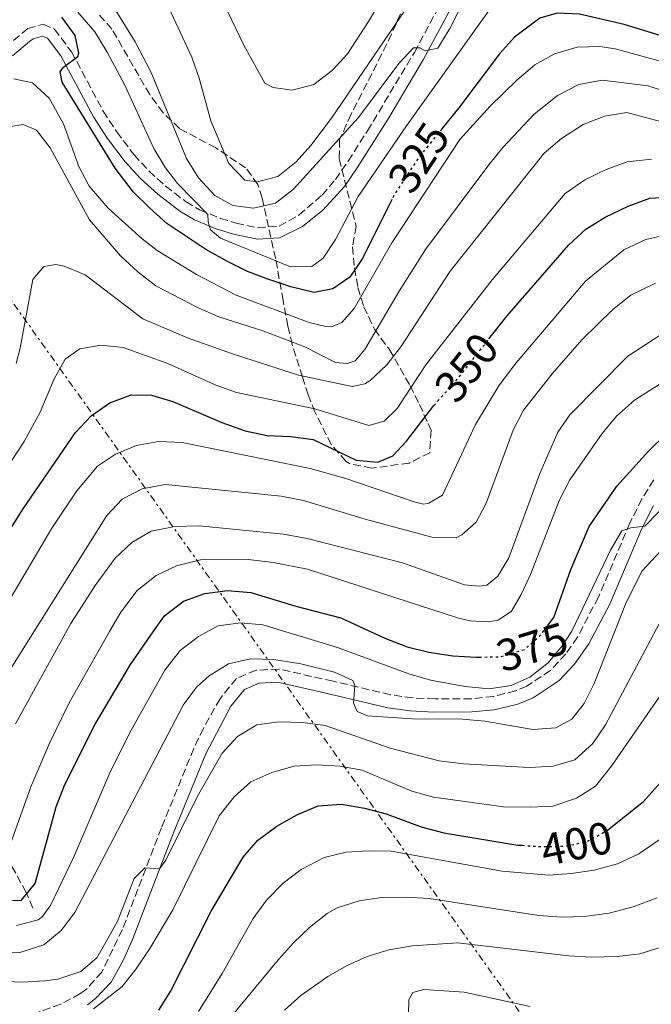
# Model space of a CAD drawing. Units: metres. Extents: x 589693 to 593109, y 4782233 to 4784592.
# Drawn here: x 591022 to 591163, y 4782672 to 4782891 of the extents above; entities that cross this region are included whole.
import ezdxf
from ezdxf.enums import TextEntityAlignment as Align

# ---------------------------------------------------------------- set-up
doc = ezdxf.new("R2010")
doc.units = ezdxf.units.M
doc.header["$MEASUREMENT"] = 0
for name, pattern in [('DGN Style 3', [2.435891, 1.739922, -0.695969]), ('DGN Style 5', [1.217945, 0.521977, -0.695969]), ('DGN Style 7', [3.479844, 1.56593, -0.695969, 0.521977, -0.695969])]:
    doc.linetypes.add(name, pattern=pattern)
for name, color, linetype, lineweight in [('Barranco lineal', 142, 'DGN Style 3', 13), ('Camino', 7, 'DGN Style 3', 0), ('Cota de curva de nivel directora', 7, 'Continuous', 0), ('Curva de nivel directora', 30, 'Continuous', 30), ('Curva de nivel directora no vista', 30, 'DGN Style 5', 30), ('Curva de nivel intermedia', 30, 'Continuous', 0), ('Línea eléctrica', 6, 'DGN Style 7', 0), ('Margen derecho', 7, 'Continuous', 0), ('Zona arbolada', 92, 'DGN Style 3', 0)]:
    doc.layers.add(name, color=color, linetype=linetype, lineweight=lineweight)
doc.styles.add('Style-Arial', font='arial.ttf')

msp = doc.modelspace()

# ---------------------------------------------------------------- linework, layer by layer
at = {"layer": 'Barranco lineal', "color": 142, "linetype": 'DGN Style 3', "lineweight": 13}
msp.add_polyline3d([(591025.43, 4782693.83, 376.62), (591023.96, 4782697.29, 375.02), (591019.04, 4782706.2, 370), (591014.32, 4782714.52, 364.76), (591009.67, 4782721.82, 360.37), (591006.28, 4782728.27, 355.35), (591001.01, 4782734.59, 349.99), (590996.41, 4782742.23, 345.55), (590991.82, 4782749.52, 340.65), (590988.77, 4782756.26, 334.95), (590986.76, 4782762, 334.09), (590986.32, 4782763.2, 333.68)], dxfattribs=at)
at = {"layer": 'Camino', "color": 7, "linetype": 'DGN Style 3', "lineweight": 0}
for points in [[(591110.17, 4782883.72, 314.88), (591118.35, 4782898.98, 313.23), (591125.06, 4782912.37, 312.38), (591128.48, 4782918.61, 311.68), (591129.21, 4782919.75, 311.52), (591131.18, 4782921.55, 311.18), (591134.48, 4782922.04, 310.89), (591138.99, 4782920.96, 310.67), (591146.51, 4782917.18, 310.27), (591154.47, 4782914.32, 310.04), (591156.12, 4782914.11, 310.04), (591157.09, 4782914.29, 310.04), (591157.99, 4782914.82, 310.04), (591158.55, 4782915.68, 310.04), (591158.87, 4782922.35, 310.04), (591158.92, 4782931.64, 309.53), (591159.31, 4782941.55, 308.2), (591159.97, 4782948.55, 307.31), (591161.78, 4782958.24, 306.11), (591164.23, 4782966.82, 305.08)], [(591019.21, 4782884.82, 327.9), (591024.33, 4782889.02, 326.91), (591027.73, 4782889.98, 326.17), (591030.25, 4782888.92, 325.66), (591034.02, 4782883.84, 324.57), (591041.05, 4782870.69, 322.91), (591044.04, 4782866.09, 322.43), (591047.88, 4782861.05, 321.89), (591051.25, 4782857.4, 321.33), (591054.92, 4782854.05, 320.76), (591059.46, 4782850.55, 320.35), (591062.45, 4782848.81, 320.13), (591067.06, 4782846.91, 319.73), (591070.58, 4782845.83, 319.39), (591075.44, 4782844.82, 318.77), (591080.16, 4782845.21, 318.07), (591084.53, 4782847.63, 317.91), (591089.65, 4782852.07, 317.97), (591092.63, 4782855.51, 317.9), (591095.45, 4782859.62, 317.46), (591099.73, 4782866.32, 316.59), (591110.17, 4782883.72, 314.88)], [(591163.35, 4782788.85, 378.59), (591160.71, 4782784.63, 379.01), (591158.04, 4782779.3, 379.53), (591151.04, 4782762.81, 381.15), (591146.39, 4782753.96, 381.35), (591143.83, 4782750.26, 381.34), (591140.39, 4782746.58, 381.29), (591135.13, 4782743.1, 381.06), (591132.62, 4782742.04, 381.02), (591127.75, 4782740.78, 381.24), (591122.8, 4782740.28, 381.83), (591114.75, 4782740.26, 382.77), (591109.79, 4782740.47, 383.31), (591104.83, 4782741.18, 383.85), (591092.09, 4782744.18, 385.13), (591080.04, 4782746.88, 385.42), (591075.01, 4782746.61, 385.62), (591070.65, 4782744.79, 385.96), (591067, 4782740.3, 386.13), (591063.29, 4782733.71, 386.82), (591061.16, 4782729.23, 387.27), (591053.97, 4782711.64, 388.76), (591045.31, 4782689.07, 391.15), (591040.73, 4782679.61, 392.46), (591037.38, 4782675.92, 393.09), (591035.96, 4782674.84, 393.3), (591031.61, 4782672.48, 393.89), (591022.7, 4782669.35, 395.37)]]:
    msp.add_polyline3d(points, dxfattribs=at)
at = {"layer": 'Curva de nivel directora', "color": 30, "linetype": 'Continuous', "lineweight": 30, "flags": 128}
for points, elevation in [([(591185.48, 4782909.7), (591183.31, 4782905.2), (591182.41, 4782901.03), (591181.03, 4782887.16), (591179.01, 4782884.17), (591176.4, 4782883.91), (591156.79, 4782889.94), (591146.86, 4782892.24), (591141.86, 4782892.43), (591138, 4782891.35), (591132.43, 4782887.1), (591129.1, 4782883.43), (591120.07, 4782871.41), (591116.28, 4782866.77)], 325), ([(591105.18, 4782851.08), (591098.67, 4782838.02), (591095.81, 4782833.88), (591092.02, 4782831.27), (591087.93, 4782830.47), (591082.73, 4782831.72), (591077.86, 4782833.35), (591073.12, 4782835.09), (591068.64, 4782837.3), (591063.82, 4782840.03), (591055.18, 4782845.78), (591051.33, 4782849.21), (591047.75, 4782852.71), (591043.74, 4782858.07), (591031.94, 4782877.13), (591031.52, 4782879.41), (591032.24, 4782880.44), (591035.41, 4782882.82), (591035.62, 4782883.56), (591034.8, 4782887.51), (591031.88, 4782891.55)], 325), ([(591126.72, 4782820.15), (591130.74, 4782825.27), (591144.5, 4782841.06), (591148.28, 4782844.53), (591152.52, 4782847.18), (591157.67, 4782849.61), (591162.44, 4782851.38), (591167.43, 4782851.68)], 350), ([(591015.04, 4782769.57), (591023.27, 4782782.4), (591034.86, 4782799.38), (591038.34, 4782803.07), (591042.52, 4782805.98), (591047.23, 4782807.75), (591051.74, 4782807.63), (591056.55, 4782806.28), (591067.43, 4782801.62), (591072.58, 4782799.74), (591077.47, 4782798.7)], 350), ([(591077.47, 4782798.7), (591082.74, 4782798.5), (591087.69, 4782797.79), (591097.23, 4782793.27), (591102.08, 4782792.82), (591105.37, 4782794.23), (591108.4, 4782797.46), (591114.47, 4782805.38)], 350), ([(591139.71, 4782756.45), (591141.11, 4782758.31), (591144.88, 4782768.98), (591149, 4782778.54), (591155.13, 4782787.46), (591162.19, 4782795.27), (591166.08, 4782799.07)], 375), ([(591020.93, 4782695.6), (591022.81, 4782695.51), (591025.95, 4782699.25), (591030.58, 4782716.29), (591032.51, 4782721.28), (591039.27, 4782734.67), (591047.14, 4782747.88), (591052.78, 4782756.12), (591054.67, 4782758.66), (591058.9, 4782761.96), (591063.61, 4782763.65), (591068.69, 4782764.31), (591073.82, 4782763.83), (591083.83, 4782760.8), (591093.84, 4782758.25), (591103.62, 4782753.72), (591108.56, 4782751.82), (591113.4, 4782750.59), (591118.71, 4782749.79), (591123.86, 4782749.5)], 375), ([(591123.86, 4782749.5), (591124.57, 4782749.52)], 375), ([(591153.03, 4782711.06), (591153.07, 4782711.08), (591161.04, 4782717.47), (591164.85, 4782721.66)], 400), ([(591053.43, 4782671.18), (591056, 4782675.32), (591065.02, 4782693.17), (591072.1, 4782705.1), (591075.4, 4782708.86), (591079.58, 4782712.02), (591084.17, 4782714.6), (591088.8, 4782716.48), (591093.99, 4782716.92), (591099.07, 4782716.01), (591103.93, 4782714.76), (591111.65, 4782711.82), (591116.69, 4782710.49), (591133.16, 4782707.81), (591134.12, 4782707.75)], 400)]:
    msp.add_lwpolyline(points, dxfattribs=dict(at, elevation=elevation))
at = {"layer": 'Curva de nivel directora no vista', "color": 30, "linetype": 'DGN Style 5', "lineweight": 30, "flags": 128}
for points, elevation in [([(591116.28, 4782866.77), (591111.43, 4782860.84), (591105.9, 4782852.51), (591105.18, 4782851.08)], 325), ([(591114.47, 4782805.38), (591114.49, 4782805.4), (591119.63, 4782811.11), (591126.72, 4782820.15)], 350), ([(591124.57, 4782749.52), (591129.33, 4782749.63), (591134.61, 4782751.24), (591138.11, 4782754.3), (591139.71, 4782756.45)], 375), ([(591134.12, 4782707.75), (591138.18, 4782707.48), (591143.54, 4782707.54), (591148.43, 4782708.57), (591153.03, 4782711.06)], 400)]:
    msp.add_lwpolyline(points, dxfattribs=dict(at, elevation=elevation))
at = {"layer": 'Curva de nivel intermedia', "color": 30, "linetype": 'Continuous', "lineweight": 0, "flags": 128}
for points, elevation in [([(591068.7, 4782892.72), (591072.31, 4782885.37), (591076.98, 4782876.94), (591078.82, 4782875.94), (591083.04, 4782875.36), (591087.81, 4782876.62), (591091.98, 4782879.79), (591095.31, 4782883.41), (591100.01, 4782890.62), (591113.18, 4782912.51)], 305), ([(591055.13, 4782894.73), (591060.76, 4782882.72), (591062.39, 4782878), (591064.98, 4782868.58), (591068.92, 4782859.05), (591072.5, 4782855.39), (591075.3, 4782855.03), (591079.84, 4782856.17), (591083.9, 4782859.43), (591087.16, 4782863.06), (591091.78, 4782869.18), (591113.89, 4782901.67)], 310), ([(591035.4, 4782892.65), (591039.2, 4782888.31), (591041.93, 4782883.78), (591045.75, 4782876.65), (591052.32, 4782862.41), (591054.86, 4782858.1), (591057.55, 4782854.62), (591064.3, 4782847.76), (591064.38, 4782846.1), (591064.91, 4782844.34), (591067.1, 4782842.49), (591082.63, 4782836.13), (591087.36, 4782836.19), (591089.9, 4782838.05), (591092.64, 4782842.23), (591097.69, 4782851.77), (591108.44, 4782867.44), (591131.41, 4782899.67)], 320), ([(591042.92, 4782894.57), (591048.18, 4782886.06), (591051.72, 4782879.26), (591059.58, 4782860.16), (591062.2, 4782855.91), (591065.86, 4782852), (591069.82, 4782849.77), (591074.44, 4782849.2), (591079.3, 4782850.3), (591083.28, 4782853.36), (591097.73, 4782869.33), (591106.74, 4782881.27), (591109.96, 4782884.76), (591111.38, 4782884.72), (591112.59, 4782884.11), (591115.37, 4782884.66), (591118.07, 4782889.02), (591122.51, 4782897.87)], 315), ([(591021.18, 4782877.89), (591025.35, 4782876.98), (591029.08, 4782873.61), (591032.21, 4782867.91), (591035.64, 4782858.43), (591037.91, 4782854.05), (591042.13, 4782849.18), (591049.72, 4782842.33), (591053.06, 4782839.77), (591061.75, 4782834.46), (591070.59, 4782829.86), (591086.78, 4782823.83), (591090.21, 4782822.96), (591091.97, 4782822.93), (591094.07, 4782823.81), (591096.82, 4782826.92), (591105.15, 4782841.5), (591120.29, 4782864.41), (591126.98, 4782871.84), (591132.89, 4782877.59), (591136.95, 4782880.95), (591141.27, 4782883.45), (591146.36, 4782884.89), (591151.38, 4782885.05), (591154.8, 4782884.54), (591180.42, 4782877.51)], 330), ([(591174.73, 4782872.2), (591162.06, 4782876.31), (591151.87, 4782877.55), (591146.69, 4782876.63), (591141.94, 4782874.18), (591136.68, 4782869.94), (591129.84, 4782862.64), (591126.69, 4782858.77), (591112.64, 4782839.98), (591106.78, 4782830.74), (591099.16, 4782817.78), (591097.03, 4782815.25), (591095.27, 4782814.66), (591092.64, 4782814.91), (591085.87, 4782818.41), (591076.54, 4782821.94), (591066.76, 4782825.08), (591062.17, 4782827.06), (591052.75, 4782831.94), (591048.79, 4782834.99), (591044.87, 4782838.58), (591038.04, 4782846.59), (591029.29, 4782862.55), (591026.22, 4782866.51), (591023.24, 4782867.72), (591020.51, 4782867.29)], 335), ([(591172.28, 4782866.4), (591157.36, 4782870.42), (591152.4, 4782869.61), (591147.64, 4782867.72), (591142.83, 4782864.61), (591139, 4782861.4), (591118.11, 4782835.17), (591107.17, 4782818.42), (591104, 4782814.36), (591100.36, 4782810.93), (591099.18, 4782810.17), (591096.34, 4782809.62), (591084.43, 4782812.11), (591069.55, 4782816.9), (591059.79, 4782820.42), (591049.82, 4782824.61), (591037.03, 4782834.4), (591032.39, 4782836.29), (591030.51, 4782836.66), (591027.83, 4782836.23), (591025.42, 4782833.35)], 340), ([(591162.85, 4782860.04), (591157.46, 4782859.46), (591152.76, 4782857.78), (591148.06, 4782855.44), (591143.65, 4782852.42), (591127.42, 4782833.3), (591112.72, 4782814.42), (591106.35, 4782804.7), (591103.42, 4782801.87), (591100.07, 4782800.92), (591088.03, 4782804.63), (591070.62, 4782808.22), (591065.93, 4782809.95), (591055.37, 4782814.69), (591045.49, 4782818.26), (591040.51, 4782818.75), (591035.85, 4782817.95), (591032.57, 4782815.68), (591030.12, 4782811.32), (591027.02, 4782803.87), (591023.5, 4782797.37), (591006.1, 4782770.99)], 345), ([(591128.92, 4782809.71), (591132.44, 4782814.38), (591148.14, 4782832.98), (591156.68, 4782839.91), (591161.61, 4782842.19), (591166.48, 4782843.32)], 355), ([(591020.17, 4782746.43), (591041.84, 4782780.92), (591045.27, 4782784.61), (591049.72, 4782786.89), (591054.85, 4782787.82), (591080.6, 4782785.23), (591085.57, 4782784.26), (591099.25, 4782780.11), (591114.34, 4782776.08), (591119.47, 4782776.03), (591120.72, 4782776.67), (591123.88, 4782779.45), (591126.1, 4782783.69), (591132.11, 4782799.9), (591134.42, 4782804.3), (591140.79, 4782812.43), (591147.33, 4782819.97), (591154.23, 4782826.68), (591158.21, 4782829.85), (591163.73, 4782832.56)], 360), ([(591025.42, 4782833.35), (591022.59, 4782818.1), (591021.71, 4782814.72)], 340), ([(591144.73, 4782803.33), (591157.56, 4782816.32), (591166.27, 4782821.96)], 365), ([(591144.7, 4782788.86), (591151.86, 4782799.19), (591155.05, 4782803.04), (591159.06, 4782806.52), (591167.77, 4782812.1)], 370), ([(591018.14, 4782758.72), (591029.61, 4782778.16), (591035.19, 4782786.41), (591039.76, 4782791.92), (591043.77, 4782794.59), (591048.42, 4782796.48), (591053.34, 4782797.38), (591058.59, 4782797.17), (591087.01, 4782791.38), (591094.96, 4782789.14), (591110.13, 4782783.98), (591112.19, 4782783.49), (591113.39, 4782783.67), (591116.38, 4782785.48), (591123.73, 4782801.15), (591128.92, 4782809.71)], 355), ([(591021.55, 4782734.74), (591033.88, 4782757.02), (591039.26, 4782765.41), (591043.69, 4782771.45), (591047.4, 4782774.97), (591051.72, 4782777.49), (591056.96, 4782778.5), (591062.33, 4782778.63), (591081.06, 4782776.82), (591086.38, 4782775.86), (591107.55, 4782770.46), (591121.33, 4782765.59), (591124.58, 4782765.29), (591126.29, 4782765.48), (591128.71, 4782767.51), (591131.17, 4782771.58), (591138, 4782790.25), (591142.06, 4782799.46), (591144.73, 4782803.33)], 365), ([(591179.42, 4782797.06), (591161.35, 4782778.59), (591158.22, 4782778.21), (591156.21, 4782777.58), (591153.73, 4782773.25), (591145.12, 4782755.3), (591143.09, 4782752.13), (591139.85, 4782748.28), (591135.79, 4782745.04), (591131.7, 4782743.23), (591126.76, 4782742.47), (591121.45, 4782742.98), (591113.74, 4782744.42), (591108.93, 4782745.78), (591093.06, 4782751.63), (591076.5, 4782756.7), (591071.52, 4782757.11), (591066.6, 4782756.47), (591062.21, 4782754.08), (591058.14, 4782751.01), (591054.75, 4782746.63), (591047.27, 4782733.28), (591042.73, 4782724.38), (591034.56, 4782705.23), (591029.39, 4782694.51), (591027.6, 4782691.98), (591026.62, 4782691.24), (591021.81, 4782689.97)], 380), ([(591020.11, 4782707.07), (591024.96, 4782720.76), (591029.2, 4782730.57), (591033.5, 4782739.39), (591042.42, 4782755.23), (591044.97, 4782759.51), (591048.57, 4782764.31), (591052.8, 4782767.67), (591057.32, 4782769.8), (591062.67, 4782771.08), (591073.31, 4782771.17), (591078.81, 4782770.5), (591086.41, 4782769.07), (591119.76, 4782758.21), (591122.47, 4782757.55), (591126.57, 4782757.32), (591128.79, 4782757.75), (591131.73, 4782759.72), (591133.85, 4782763.4), (591135.96, 4782767.87), (591142.42, 4782784.42), (591144.7, 4782788.86)], 370), ([(591073.76, 4782749.14), (591078.95, 4782749.02), (591084.97, 4782748.01), (591092.39, 4782746.19), (591096.46, 4782744.36), (591096.93, 4782743.23), (591096.64, 4782739.29), (591097.46, 4782737.42), (591099.76, 4782736.48), (591109.73, 4782735.82), (591120.85, 4782735.72), (591125.84, 4782735.33), (591136.5, 4782733.47), (591141.57, 4782733.82), (591145.13, 4782735.74), (591147.88, 4782739.2), (591150.09, 4782743.68), (591157.22, 4782761.62), (591160.73, 4782768.71), (591171.02, 4782779.68)], 385), ([(591145.77, 4782726.7), (591149.81, 4782730.36), (591152.58, 4782734.47), (591165.23, 4782758.15)], 390), ([(591038.88, 4782671.46), (591045.23, 4782676.45), (591048.36, 4782680.36), (591051.41, 4782684.87), (591056.54, 4782693.44), (591066.81, 4782714.29), (591070.12, 4782718.55), (591073.86, 4782721.87), (591078.49, 4782723.95), (591083.49, 4782725.33), (591088.48, 4782725.62), (591093.62, 4782725.35), (591098.54, 4782724.4), (591109.61, 4782719.79), (591114.41, 4782718.41), (591129.94, 4782716.33), (591135.92, 4782716.19), (591140.92, 4782716.46), (591146.16, 4782718.2), (591150.41, 4782720.86), (591153.89, 4782725.22), (591172.35, 4782751.93)], 395), ([(590963.44, 4782667.45), (590975.16, 4782678.02), (590979.46, 4782680.76), (590984.14, 4782682.51), (590989.54, 4782683.11), (591022.54, 4782683.97), (591027.84, 4782685.7), (591031.74, 4782688.83), (591034.74, 4782692.82), (591058.8, 4782738.87), (591061.79, 4782742.82), (591064.59, 4782745.38), (591068.89, 4782748), (591073.76, 4782749.14)], 385), ([(591017.61, 4782677.6), (591023.09, 4782677.39), (591028.07, 4782677.67), (591030.94, 4782678.06), (591036.11, 4782679.77), (591039.66, 4782682.78), (591042.16, 4782687.13), (591044.29, 4782691.05), (591047.94, 4782700.41), (591050.29, 4782702.75), (591053.54, 4782702.57), (591054.95, 4782704.46), (591061.93, 4782718.52), (591067.47, 4782728.22), (591070.9, 4782731.91), (591075.16, 4782734.53), (591080.09, 4782735.16), (591085.39, 4782735), (591090.35, 4782734.34), (591104.8, 4782729.28), (591115.64, 4782726.53), (591121.07, 4782725.85), (591135.73, 4782725.03), (591140.97, 4782725.33), (591145.77, 4782726.7)], 390), ([(591160.05, 4782705.9), (591164.51, 4782709)], 405), ([(591062.25, 4782670.84), (591067.46, 4782679.3), (591074.37, 4782691.53), (591077.33, 4782695.55), (591081, 4782699.36), (591085, 4782702.35), (591090.1, 4782705.06), (591094.99, 4782706.26), (591100, 4782706.56), (591105, 4782706.42), (591129.64, 4782702.03), (591140.02, 4782701.13), (591145.01, 4782701.47), (591150.09, 4782702.23), (591155.26, 4782703.62), (591160.05, 4782705.9)], 405), ([(591063.62, 4782662.62), (591079.95, 4782682.44), (591083.34, 4782686.1), (591086.88, 4782689.48), (591090.76, 4782692.61), (591092.98, 4782693.88), (591097.91, 4782695.43), (591102.86, 4782696.17), (591108.16, 4782696.24), (591113.47, 4782695.97), (591137.8, 4782692.17), (591142.87, 4782691.78), (591147.87, 4782691.97), (591153.4, 4782692.73), (591158.74, 4782694.12), (591164.13, 4782696.09)], 410), ([(591081.28, 4782671.15), (591084.93, 4782674.44), (591090.95, 4782678.61), (591095.27, 4782681.08), (591099.71, 4782683.09), (591104.48, 4782684.57), (591109.77, 4782685.44), (591119.77, 4782686.11), (591144.45, 4782683.2), (591149.44, 4782682.93), (591155.22, 4782683.11), (591160.23, 4782683.68), (591165, 4782685.13)], 415), ([(591108.84, 4782670.15), (591108.91, 4782673.46), (591109.8, 4782675.12), (591112.24, 4782675.72), (591121.2, 4782675.15), (591135.86, 4782671.99)], 420)]:
    msp.add_lwpolyline(points, dxfattribs=dict(at, elevation=elevation))
at = {"layer": 'Línea eléctrica', "color": 6, "linetype": 'DGN Style 7', "lineweight": 0}
msp.add_polyline3d([(591394.74, 4782254.96, 436.49), (591384.23, 4782271.35, 437.42), (591228.58, 4782537.84, 430.88), (590833.86, 4783089.91, 324.15), (590682.6, 4783308.12, 385.23), (590638.53, 4783371.69, 403.02), (590585.23, 4783448.89, 402.54), (590323.14, 4783825.12, 382.39), (590233.43, 4783962.97, 313.34), (590209.37, 4783995.42, 291.82), (590121.16, 4784125.56, 232.14), (590096.87, 4784161.23, 227.64), (590068.12, 4784203.45, 222.31), (590044.06, 4784238.77, 217.85), (590022.11, 4784271.01, 213.78), (589881.27, 4784482.39, 212.29), (589837.57, 4784548.04, 162.62)], dxfattribs=at)
at = {"layer": 'Margen derecho', "color": 7, "linetype": 'Continuous', "lineweight": 0}
for points in [[(591112.12, 4782882.09, 314.92), (591120.57, 4782897.83, 313.23), (591127.27, 4782911.21, 312.38), (591130.64, 4782917.34, 311.68), (591131.14, 4782918.13, 311.52), (591132.3, 4782919.19, 311.18), (591134.37, 4782919.5, 310.89), (591138.13, 4782918.6, 310.67), (591145.52, 4782914.88, 310.27), (591153.88, 4782911.87, 310.04), (591156.2, 4782911.58, 310.04), (591157.97, 4782911.91, 310.04), (591159.76, 4782912.95, 310.04), (591161.02, 4782914.88, 310.04), (591161.38, 4782927.28, 309.91), (591161.58, 4782936.55, 308.86), (591162.22, 4782946.32, 307.56), (591164.21, 4782957.66, 306.11)], [(591020.89, 4782882.97, 327.9), (591024.65, 4782886.14, 327.14), (591025.51, 4782886.75, 326.91), (591027.57, 4782887.33, 326.17), (591028.66, 4782886.88, 325.66), (591031.63, 4782882.98, 324.64), (591038.9, 4782869.42, 322.91), (591041.99, 4782864.65, 322.43), (591045.96, 4782859.44, 321.89), (591049.32, 4782855.78, 321.35), (591053.15, 4782852.27, 320.78), (591058.06, 4782848.47, 320.35), (591061.34, 4782846.56, 320.13), (591065.94, 4782844.65, 319.75), (591069.96, 4782843.41, 319.39), (591075.29, 4782842.3, 318.77), (591080.24, 4782842.56, 318.15), (591085.32, 4782845.09, 317.91), (591089.83, 4782848.75, 317.95), (591094.61, 4782853.98, 317.9), (591097.43, 4782858.09, 317.47), (591104.48, 4782869.23, 316.16), (591112.12, 4782882.09, 314.92)], [(591037.55, 4782672.37, 393.3), (591039.37, 4782673.75, 393.09), (591042.79, 4782677.36, 392.54), (591045.57, 4782682.33, 391.87), (591047.58, 4782686.86, 391.28), (591056.69, 4782710.56, 388.76), (591063.84, 4782728.04, 387.27), (591069.43, 4782738.65, 386.13), (591072.46, 4782742.37, 385.96), (591075.67, 4782743.71, 385.62), (591079.79, 4782743.93, 385.42), (591089.55, 4782741.76, 385.25), (591104.29, 4782738.29, 383.85), (591109.21, 4782737.57, 383.35), (591114.49, 4782737.33, 382.79), (591122.95, 4782737.35, 381.83), (591127.89, 4782737.82, 381.28), (591133.11, 4782739.11, 381.02), (591136.52, 4782740.5, 381.06), (591142.29, 4782744.33, 381.29), (591145.75, 4782747.94, 381.34), (591148.91, 4782752.44, 381.35), (591153.56, 4782761.28, 381.17), (591160.7, 4782778.07, 379.53), (591163.27, 4782783.19, 379.01)]]:
    msp.add_polyline3d(points, dxfattribs=at)
at = {"layer": 'Zona arbolada', "color": 92, "linetype": 'DGN Style 3', "lineweight": 0}
for points in [[(591109.06, 4782896.76, 322.57), (591105.07, 4782887.81, 325.31), (591102.95, 4782883.4, 325.96), (591096.11, 4782870.02, 326.83), (591093.57, 4782864.41, 328.21), (591093.45, 4782860.14, 329.92), (591097.23, 4782845.14, 336.76), (591096.43, 4782840.59, 338.7), (591096.85, 4782835.89, 340.99), (591097.64, 4782831.54, 343.38), (591098.92, 4782827.3, 345.8), (591101.28, 4782822.28, 348.56), (591104.58, 4782817.87, 350.95), (591109.22, 4782809.8, 355.56), (591111.29, 4782805.59, 357.59), (591113.23, 4782801.34, 358.73), (591113.87, 4782799.87, 358.82), (591113.59, 4782794.9, 358.82), (591109.01, 4782792.58, 358.82), (591100.68, 4782791.46, 358.82), (591095.73, 4782792.48, 358.82), (591094.98, 4782792.96, 358.82), (591091.7, 4782796.72, 358.01), (591088.07, 4782803.93, 356.36), (591086.59, 4782807.73, 355.57), (591085.3, 4782811.67, 353.51), (591083.03, 4782818.89, 346.24), (591082.07, 4782822.95, 343.36), (591081.02, 4782828.69, 341.38), (591079.36, 4782837.91, 337.61), (591076.33, 4782851.42, 331.84), (591075.4, 4782854.44, 330.61), (591072.68, 4782858.13, 329.03), (591066.06, 4782862.53, 327.53), (591057.97, 4782866.87, 327.19), (591054.36, 4782870.36, 327.29), (591051.37, 4782874.38, 327.36), (591042.99, 4782888.91, 327.36), (591039.7, 4782892.55, 327.36)], [(591109.06, 4782896.76, 322.57), (591105.07, 4782887.81, 325.31), (591102.95, 4782883.4, 325.96), (591096.11, 4782870.02, 326.83), (591093.57, 4782864.41, 328.21), (591093.45, 4782860.14, 329.92), (591097.23, 4782845.14, 336.76), (591096.43, 4782840.59, 338.7), (591096.85, 4782835.89, 340.99), (591097.64, 4782831.54, 343.38), (591098.92, 4782827.3, 345.8), (591101.28, 4782822.28, 348.56), (591104.58, 4782817.87, 350.95), (591109.22, 4782809.8, 355.56), (591111.29, 4782805.59, 357.59), (591113.23, 4782801.34, 358.73), (591113.87, 4782799.87, 358.82), (591113.59, 4782794.9, 358.82)], [(591113.59, 4782794.9, 358.82), (591109.01, 4782792.58, 358.82), (591100.68, 4782791.46, 358.82), (591095.73, 4782792.48, 358.82), (591094.98, 4782792.96, 358.82), (591091.7, 4782796.72, 358.01), (591088.07, 4782803.93, 356.36), (591086.59, 4782807.73, 355.57), (591085.3, 4782811.67, 353.51), (591083.03, 4782818.89, 346.24), (591082.07, 4782822.95, 343.36), (591081.02, 4782828.69, 341.38), (591079.36, 4782837.91, 337.61), (591076.33, 4782851.42, 331.84), (591075.4, 4782854.44, 330.61), (591072.68, 4782858.13, 329.03), (591066.06, 4782862.53, 327.53), (591057.97, 4782866.87, 327.19), (591054.36, 4782870.36, 327.29), (591051.37, 4782874.38, 327.36), (591042.99, 4782888.91, 327.36), (591039.7, 4782892.55, 327.36)]]:
    msp.add_polyline3d(points, dxfattribs=at)

# ---------------------------------------------------------------- texts
at = {"layer": 'Cota de curva de nivel directora', "color": 7, "linetype": 'Continuous', "lineweight": 0, "style": 'Style-Arial'}
for s, rotation, p in [('325', 56.4132, (591111.12, 4782860.38, 325)), ('350', 51.8941, (591121.75, 4782813.82, 350)), ('375', 16.915, (591136.32, 4782751.75, 375)), ('400', 11.8361, (591146.18, 4782708.1, 400))]:
    msp.add_text(s, height=7, rotation=rotation, dxfattribs=at).set_placement(p, align=Align.MIDDLE_CENTER)

doc.saveas('drawing.dxf')
